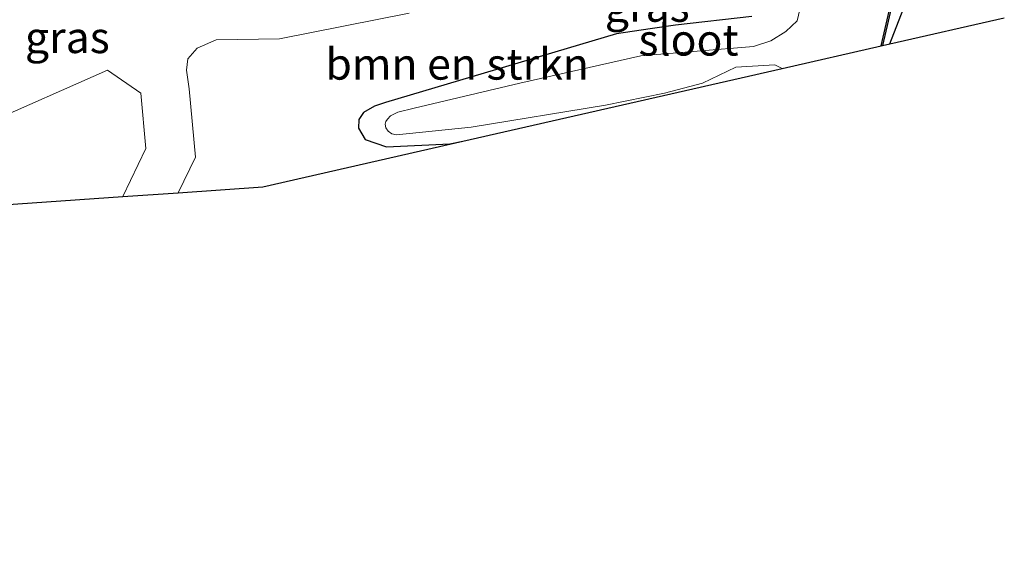
# Model space of a CAD drawing. Units: metres. Extents: x 89990 to 100003, y 437499 to 442393.
# Drawn here: x 90460 to 90539, y 438833 to 438875 of the extents above; entities that cross this region are included whole.
import ezdxf
from ezdxf.enums import TextEntityAlignment as Align

# ---------------------------------------------------------------- set-up
doc = ezdxf.new("R2010")
doc.units = ezdxf.units.M
for name, color, linetype, lineweight in [('B-ME-GR-BOMENSTRUIKEN-GV-B6', 93, 'Continuous', 18), ('B-ME-GW-INSTEEKWATERGANG-L-B1', 10, 'Continuous', 25), ('B-ME-IE-GRASLAND-GV-B6', 93, 'Continuous', 18), ('B-ME-KG-KADASTRAAL-OPNAMEDTMGRENS-L-B1', 10, 'Continuous', 25), ('B-ME-OB-BESCHOEIING-GV-B6', 10, 'Continuous', 25), ('B-ME-OG-WATER-GV-B6', 153, 'Continuous', 18)]:
    doc.layers.add(name, color=color, linetype=linetype, lineweight=lineweight)
doc.styles.add('NLCS-ISO', font='NLCS-ISO.TTF')

msp = doc.modelspace()

# ---------------------------------------------------------------- linework, layer by layer
at = {"layer": 'B-ME-GR-BOMENSTRUIKEN-GV-B6'}
for points in [[(90472.685, 438861.59, -1.197), (90474.068, 438864.422, -1.184), (90473.572, 438869.874, -1.366), (90473.35, 438871.363, -1.397), (90473.47, 438872.262, -1.394), (90474.214, 438873.113, -1.466), (90475.729, 438873.797, -1.487), (90480.773, 438873.878, -1.787), (90491.106, 438875.911, -1.651)], [(90518.434, 438875.663, -2.186), (90512.351, 438874.968, -2.16), (90510.341, 438874.666, -2.207), (90507.655, 438874.262, -2.27), (90489.22, 438868.797, -2.56), (90488.345, 438868.509, -2.56), (90487.465, 438867.989, -2.56), (90487.1, 438867.443, -2.56), (90487.086, 438866.746, -2.56), (90487.598, 438865.841, -2.494), (90489.31, 438865.245, -2.356), (90494.361, 438865.508, -2.336), (90495.387, 438865.695, -2.353), (90479.446, 438862.06, -1.425), (90472.685, 438861.59, -1.197)], [(90468.274, 438861.284, -1.156), (90416.486, 438857.687, -0.279), (90417.041, 438858.814, -0.429), (90427.638, 438859.41, -0.637), (90435.775, 438860.041, -0.783), (90438.901, 438860.518, -0.86), (90439.825, 438863.328, -1.019), (90441.77, 438863.788, -1.152), (90446.922, 438862.826, -1.313), (90451.125, 438863.029, -1.312), (90455.151, 438864.884, -1.355), (90457.168, 438867.013, -1.359), (90467.057, 438871.375, -1.428), (90469.702, 438869.538, -1.4), (90470.107, 438865.129, -1.184), (90468.274, 438861.284, -1.156)]]:
    msp.add_polyline3d(points, dxfattribs=at)
at = {"layer": 'B-ME-GW-INSTEEKWATERGANG-L-B1'}
for points in [[(90529.45, 438873.462, -2.776), (90533.029, 438882.676, -2.33)], [(90518.434, 438875.663, -2.186), (90512.351, 438874.968, -2.16), (90510.341, 438874.666, -2.207), (90507.655, 438874.262, -2.27), (90489.22, 438868.797, -2.56), (90488.345, 438868.509, -2.56), (90487.465, 438867.989, -2.56), (90487.1, 438867.443, -2.56), (90487.086, 438866.746, -2.56), (90487.598, 438865.841, -2.494), (90489.31, 438865.245, -2.356), (90494.361, 438865.508, -2.336), (90495.387, 438865.695, -2.353)]]:
    msp.add_polyline3d(points, dxfattribs=at)
at = {"layer": 'B-ME-IE-GRASLAND-GV-B6'}
for points in [[(90533.029, 438882.676, -2.33), (90529.45, 438873.462, -2.776)], [(90538.584, 438875.545, -2.435), (90529.45, 438873.462, -2.776), (90533.029, 438882.676, -2.33)], [(90529.45, 438873.462, -2.776), (90528.869, 438873.329, -2.912), (90530.213, 438879.185, -2.872)], [(90522.633, 438877.687, -3.118), (90522.058, 438875.304, -3.118), (90521.151, 438874.46, -3.118), (90519.969, 438873.71, -3.118), (90518.577, 438873.268, -3.118), (90509.581, 438872.521, -3.118), (90499.933, 438870.343, -3.118), (90491.507, 438868.349, -3.118), (90490.207, 438868.033, -3.118), (90489.626, 438867.72, -3.118), (90489.38, 438867.457, -3.118), (90489.254, 438867.267, -3.118), (90489.194, 438867.056, -3.118), (90489.266, 438866.766, -3.118), (90489.436, 438866.505, -3.118), (90489.743, 438866.282, -3.118), (90490.115, 438866.217, -3.118), (90496.069, 438866.812, -3.118), (90506.779, 438868.574, -3.118), (90511.493, 438869.539, -3.118), (90514.524, 438870.338, -3.118), (90517.177, 438871.605, -3.118), (90520.272, 438871.784, -3.118), (90520.877, 438871.507, -3.118), (90495.387, 438865.695, -2.353), (90494.361, 438865.508, -2.336), (90489.31, 438865.245, -2.356), (90487.598, 438865.841, -2.494), (90487.086, 438866.746, -2.56), (90487.1, 438867.443, -2.56), (90487.465, 438867.989, -2.56), (90488.345, 438868.509, -2.56), (90489.22, 438868.797, -2.56), (90507.655, 438874.262, -2.27), (90510.341, 438874.666, -2.207), (90512.351, 438874.968, -2.16), (90518.434, 438875.663, -2.186)], [(90491.106, 438875.911, -1.651), (90480.773, 438873.878, -1.787), (90475.729, 438873.797, -1.487), (90474.214, 438873.113, -1.466), (90473.47, 438872.262, -1.394), (90473.35, 438871.363, -1.397), (90473.572, 438869.874, -1.366), (90474.068, 438864.422, -1.184), (90472.685, 438861.59, -1.197), (90468.274, 438861.284, -1.156), (90470.107, 438865.129, -1.184), (90469.702, 438869.538, -1.4), (90467.057, 438871.375, -1.428), (90457.168, 438867.013, -1.359)]]:
    msp.add_polyline3d(points, dxfattribs=at)
at = {"layer": 'B-ME-KG-KADASTRAAL-OPNAMEDTMGRENS-L-B1'}
msp.add_polyline3d([(90322.515, 438826.709, 0.413), (90369.069, 438845.337, 0.224), (90379.039, 438849.326, 0.385), (90388.535, 438852.134, 0.383), (90389.581, 438852.443, 0.362), (90390.646, 438852.758, 0.353), (90409.845, 438857.226, -0.051), (90416.486, 438857.687, -0.279), (90468.274, 438861.284, -1.156), (90472.685, 438861.59, -1.197), (90479.446, 438862.06, -1.425), (90495.387, 438865.695, -2.353), (90520.877, 438871.507, -3.118), (90528.76, 438873.305, -3.118), (90528.869, 438873.329, -2.912), (90529.45, 438873.462, -2.776), (90538.584, 438875.545, -2.435)], dxfattribs=at)
at = {"layer": 'B-ME-OB-BESCHOEIING-GV-B6'}
msp.add_polyline3d([(90528.869, 438873.329, -2.912), (90528.76, 438873.305, -3.118), (90530.116, 438879.208, -3.118), (90530.961, 438882.807, -3.075), (90531.686, 438885.894, -2.844), (90531.783, 438885.871, -2.844), (90530.213, 438879.185, -2.872), (90528.869, 438873.329, -2.912)], dxfattribs=at)
at = {"layer": 'B-ME-OG-WATER-GV-B6'}
msp.add_polyline3d([(90530.116, 438879.208, -3.118), (90528.76, 438873.305, -3.118), (90520.877, 438871.507, -3.118), (90520.272, 438871.784, -3.118), (90517.177, 438871.605, -3.118), (90514.524, 438870.338, -3.118), (90511.493, 438869.539, -3.118), (90506.779, 438868.574, -3.118), (90496.069, 438866.812, -3.118), (90490.115, 438866.217, -3.118), (90489.743, 438866.282, -3.118), (90489.436, 438866.505, -3.118), (90489.266, 438866.766, -3.118), (90489.194, 438867.056, -3.118), (90489.254, 438867.267, -3.118), (90489.38, 438867.457, -3.118), (90489.626, 438867.72, -3.118), (90490.207, 438868.033, -3.118), (90491.507, 438868.349, -3.118), (90499.933, 438870.343, -3.118), (90509.581, 438872.521, -3.118), (90518.577, 438873.268, -3.118), (90519.969, 438873.71, -3.118), (90521.151, 438874.46, -3.118), (90522.058, 438875.304, -3.118), (90522.633, 438877.687, -3.118)], dxfattribs=at)

# ---------------------------------------------------------------- texts
at = {"layer": 'B-ME-GR-BOMENSTRUIKEN-GV-B6', "ltscale": 0.2, "style": 'NLCS-ISO'}
msp.add_text('bmn en strkn', height=2.5, dxfattribs=at).set_placement((90494.944, 438871.865), align=Align.MIDDLE_CENTER)
at = {"layer": 'B-ME-IE-GRASLAND-GV-B6', "ltscale": 0.2, "style": 'NLCS-ISO'}
for p in [(90510.105, 438876.478), (90463.852, 438873.981)]:
    msp.add_text('gras', height=2.5, dxfattribs=at).set_placement(p, align=Align.MIDDLE_CENTER)
at = {"layer": 'B-ME-OG-WATER-GV-B6', "ltscale": 0.2, "style": 'NLCS-ISO'}
msp.add_text('sloot', height=2.5, dxfattribs=at).set_placement((90513.396, 438873.782), align=Align.MIDDLE_CENTER)

doc.saveas('drawing.dxf')
